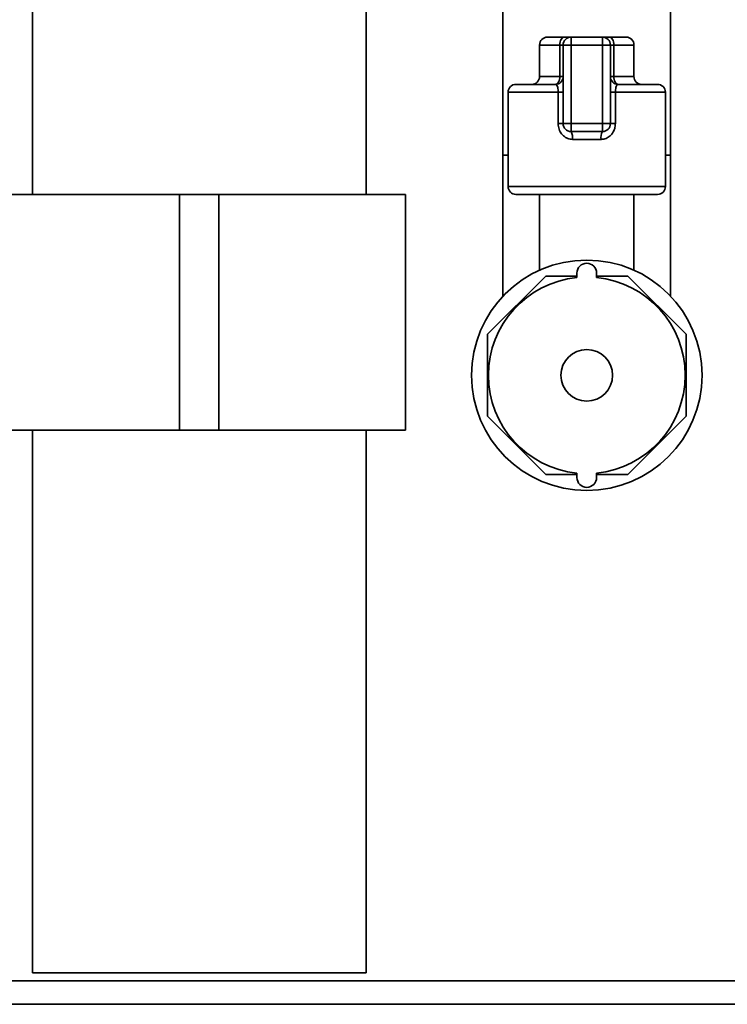
# Paper-space layout 'Blatt1' of a CAD drawing. Units: millimetres. Extents: x 0 to 5940, y 0 to 4200.
# Drawn here: x 1478 to 1568, y 1804 to 1929 of the extents above; entities that cross this region are included whole.
import ezdxf

# ---------------------------------------------------------------- set-up
doc = ezdxf.new("R2010")
doc.units = ezdxf.units.MM
doc.header["$LTSCALE"] = 10

psp = doc.layouts.new('Blatt1')

# ---------------------------------------------------------------- linework, layer by layer
at = {"color": 7, "linetype": 'Continuous', "lineweight": 35}
for p, q in [((1479.24, 2128.83), (1479.24, 1906.83)), ((1521.64, 1906.83), (1521.64, 2128.83)), ((1539.04, 1970.63), (1539.04, 1911.83)), ((1560.34, 1911.83), (1560.34, 1970.63)), ((1544.69, 1926.83), (1546.84, 1926.83)), ((1547.69, 1926.83), (1546.84, 1926.83)), ((1547.69, 1925.83), (1547.69, 1926.83)), ((1547.69, 1926.83), (1551.69, 1926.83)), ((1551.69, 1925.83), (1551.69, 1926.83)), ((1552.55, 1926.83), (1551.69, 1926.83)), ((1552.55, 1926.83), (1554.69, 1926.83)), ((1543.69, 1925.83), (1543.69, 1921.83)), ((1546.27, 1925.83), (1543.69, 1925.83)), ((1546.69, 1925.83), (1546.27, 1925.83)), ((1546.27, 1921.83), (1546.27, 1925.83)), ((1546.69, 1915.83), (1546.69, 1925.83)), ((1546.69, 1925.83), (1547.69, 1925.83)), ((1551.69, 1925.83), (1547.69, 1925.83)), ((1547.69, 1925.83), (1547.69, 1915.83)), ((1551.69, 1915.83), (1551.69, 1925.83)), ((1551.69, 1925.83), (1552.69, 1925.83)), ((1552.69, 1925.83), (1552.69, 1915.83)), ((1552.69, 1925.83), (1553.12, 1925.83)), ((1553.12, 1925.83), (1553.12, 1921.83)), ((1555.69, 1925.83), (1553.12, 1925.83)), ((1555.69, 1921.83), (1555.69, 1925.83)), ((1543.69, 1921.83), (1546.27, 1921.83)), ((1546.69, 1921.83), (1546.27, 1921.83)), ((1552.69, 1921.83), (1553.12, 1921.83)), ((1553.12, 1921.83), (1555.69, 1921.83)), ((1539.69, 1919.83), (1539.69, 1907.83)), ((1546.06, 1919.83), (1539.69, 1919.83)), ((1540.69, 1920.83), (1545.69, 1920.83)), ((1546.06, 1919.83), (1546.69, 1919.83)), ((1546.06, 1915.83), (1546.06, 1919.83)), ((1553.33, 1919.83), (1552.69, 1919.83)), ((1553.33, 1919.83), (1553.33, 1915.83)), ((1559.69, 1919.83), (1553.33, 1919.83)), ((1553.69, 1920.83), (1558.69, 1920.83)), ((1559.69, 1907.83), (1559.69, 1919.83)), ((1546.06, 1915.83), (1546.69, 1915.83)), ((1546.69, 1915.83), (1547.69, 1915.83)), ((1547.69, 1915.83), (1551.69, 1915.83)), ((1547.69, 1914.83), (1547.69, 1915.83)), ((1551.69, 1914.83), (1547.69, 1914.83)), ((1551.69, 1915.83), (1552.69, 1915.83)), ((1551.69, 1914.83), (1551.69, 1915.83)), ((1553.33, 1915.83), (1552.69, 1915.83)), ((1551.51, 1913.83), (1547.88, 1913.83)), ((1539.04, 1911.83), (1539.04, 1893.89)), ((1539.04, 1911.83), (1539.69, 1911.83)), ((1559.69, 1911.83), (1560.34, 1911.83)), ((1560.34, 1893.89), (1560.34, 1911.83)), ((1539.69, 1907.83), (1549.69, 1907.83)), ((1549.69, 1907.83), (1559.69, 1907.83)), ((1474.24, 1906.83), (1497.94, 1906.83)), ((1497.94, 1906.83), (1497.94, 1876.83)), ((1497.94, 1906.83), (1502.94, 1906.83)), ((1502.94, 1906.83), (1502.94, 1876.83)), ((1502.94, 1906.83), (1526.64, 1906.83)), ((1526.64, 1876.83), (1526.64, 1906.83)), ((1549.69, 1906.83), (1540.69, 1906.83)), ((1543.69, 1906.83), (1543.69, 1897.2)), ((1558.69, 1906.83), (1549.69, 1906.83)), ((1555.69, 1897.2), (1555.69, 1906.83)), ((1544.47, 1896.44), (1537.08, 1889.06)), ((1548.44, 1896.44), (1544.47, 1896.44)), ((1548.44, 1896.27), (1548.44, 1896.83)), ((1550.94, 1896.27), (1550.94, 1896.83)), ((1554.92, 1896.44), (1550.94, 1896.44)), ((1562.31, 1889.06), (1554.92, 1896.44)), ((1537.08, 1889.06), (1537.08, 1878.61)), ((1562.31, 1878.61), (1562.31, 1889.06)), ((1537.08, 1878.61), (1544.47, 1871.22)), ((1554.92, 1871.22), (1562.31, 1878.61)), ((1474.24, 1876.83), (1497.94, 1876.83)), ((1479.24, 1876.83), (1479.24, 1807.83)), ((1497.94, 1876.83), (1502.94, 1876.83)), ((1502.94, 1876.83), (1526.64, 1876.83)), ((1521.64, 1807.83), (1521.64, 1876.83)), ((1544.47, 1871.22), (1548.44, 1871.22)), ((1548.44, 1871.4), (1548.44, 1870.83)), ((1550.94, 1871.4), (1550.94, 1870.83)), ((1550.94, 1871.22), (1554.92, 1871.22)), ((1479.24, 1807.83), (1482.08, 1807.83)), ((1482.08, 1807.83), (1521.64, 1807.83)), ((2102.69, 1806.83), (1382.69, 1806.83)), ((2102.69, 1803.83), (1382.69, 1803.83))]:
    psp.add_line(p, q, dxfattribs=at)
at = {"color": 7, "linetype": 'Continuous', "lineweight": 35, "flags": 128}
for points in [[(1546.84, 1926.83), (1546.73, 1926.81), (1546.62, 1926.76), (1546.52, 1926.66), (1546.43, 1926.54), (1546.36, 1926.39), (1546.31, 1926.22), (1546.28, 1926.03), (1546.27, 1925.83)], [(1553.12, 1925.83), (1553.11, 1926.03), (1553.08, 1926.22), (1553.03, 1926.39), (1552.96, 1926.54), (1552.87, 1926.66), (1552.77, 1926.76), (1552.66, 1926.81), (1552.55, 1926.83)], [(1545.69, 1920.83), (1545.81, 1920.85), (1545.91, 1920.91), (1546.01, 1921), (1546.1, 1921.13), (1546.17, 1921.28), (1546.22, 1921.45), (1546.25, 1921.64), (1546.27, 1921.83)], [(1553.69, 1920.83), (1553.58, 1920.85), (1553.48, 1920.91), (1553.38, 1921), (1553.29, 1921.13), (1553.22, 1921.28), (1553.17, 1921.45), (1553.13, 1921.64), (1553.12, 1921.83)]]:
    psp.add_lwpolyline(points, dxfattribs=at)
at = {"color": 7, "linetype": 'Continuous', "lineweight": 35}
for radius in [14.65, 3.28]:
    psp.add_circle((1549.69, 1883.83), radius, dxfattribs=at)
for centre, radius, start, end in [((1544.69, 1925.83), 1, 90, 180), ((1547.69, 1925.83), 1, 90, 180), ((1551.69, 1925.83), 1, 0, 90), ((1554.69, 1925.83), 1, 0, 90), ((1542.69, 1921.83), 1, 270, 0), ((1545.69, 1921.83), 1, 270, 0), ((1553.69, 1921.83), 1, 180, 270), ((1556.69, 1921.83), 1, 180, 270), ((1540.69, 1919.83), 1, 90, 180), ((1558.69, 1919.83), 1, 0, 90), ((1547.69, 1915.83), 1, 180, 270), ((1546.36, 1914.07), 1.53, 350.9128, 29.6969), ((1553.02, 1914.07), 1.53, 150.3031, 189.0872), ((1551.69, 1915.83), 1, 270, 0), ((1540.69, 1907.83), 1, 180, 270), ((1558.69, 1907.83), 1, 270, 0), ((1549.69, 1896.83), 1.25, 0, 180), ((1549.69, 1883.83), 12.5, 95.7392, 264.2608), ((1549.69, 1883.83), 12.5, 275.7392, 84.2608), ((1549.69, 1870.83), 1.25, 180, 0)]:
    psp.add_arc(centre, radius, start, end, dxfattribs=at)
for points, knots in [([(1545.69, 1920.83), (1545.74, 1920.82), (1545.84, 1920.8), (1545.96, 1920.61), (1546.03, 1920.32), (1546.06, 1920.04), (1546.06, 1919.88), (1546.06, 1919.83)], [0, 0, 0, 0, 0.268904, 0.520613, 0.737485, 0.926233, 1, 1, 1, 1]), ([(1553.33, 1919.83), (1553.33, 1919.94), (1553.34, 1920.16), (1553.39, 1920.44), (1553.46, 1920.67), (1553.57, 1920.81), (1553.65, 1920.82), (1553.69, 1920.83)], [0, 0, 0, 0, 0.175505, 0.356691, 0.552734, 0.775018, 1, 1, 1, 1]), ([(1546.06, 1915.83), (1546.06, 1915.71), (1546.08, 1915.35), (1546.28, 1914.79), (1546.69, 1914.27), (1547.24, 1913.9), (1547.67, 1913.86), (1547.88, 1913.83)], [0, 0, 0, 0, 0.125329, 0.351378, 0.575986, 0.790078, 1, 1, 1, 1]), ([(1551.51, 1913.83), (1551.67, 1913.85), (1552.05, 1913.88), (1552.57, 1914.16), (1552.99, 1914.62), (1553.28, 1915.19), (1553.31, 1915.62), (1553.33, 1915.83)], [0, 0, 0, 0, 0.160565, 0.374165, 0.582525, 0.789208, 1, 1, 1, 1])]:
    psp.add_open_spline(points, degree=3, knots=knots, dxfattribs=at)

doc.saveas('drawing.dxf')
